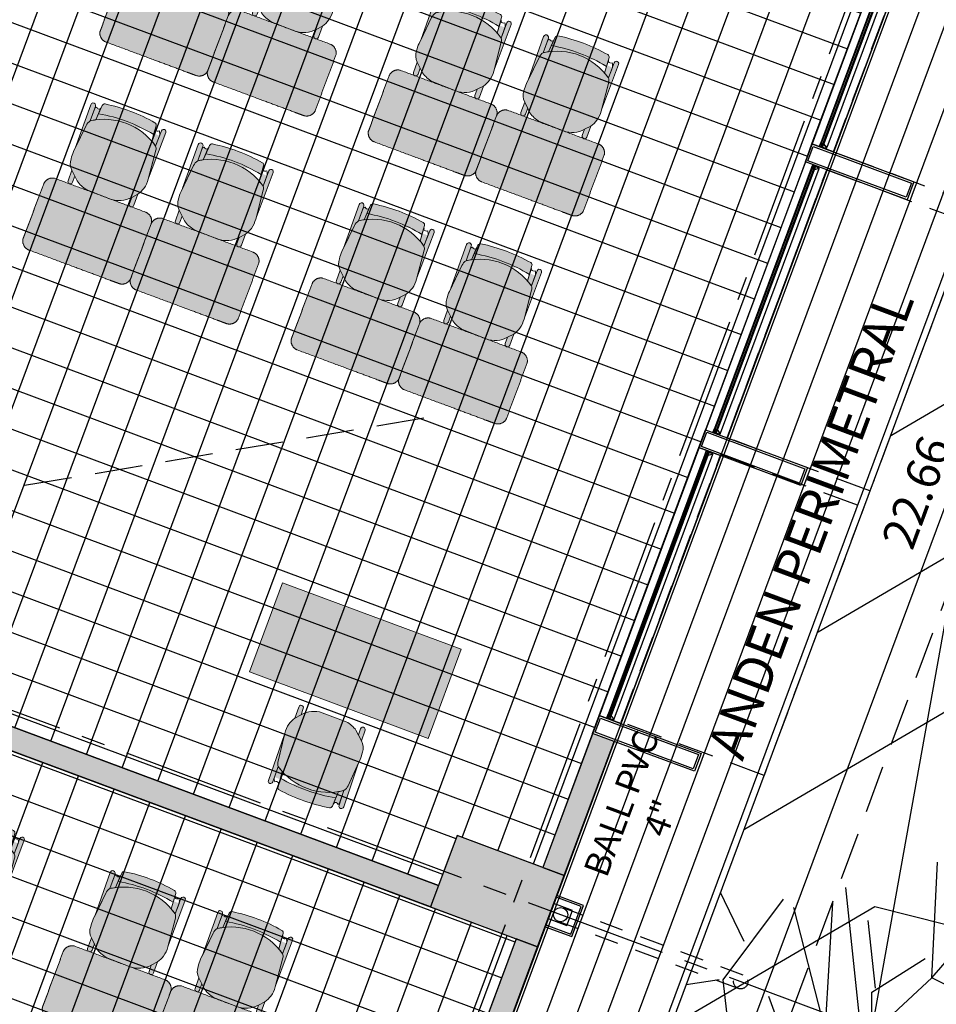
# Model space of a CAD drawing. Units: metres. Extents: x 1054579 to 1054792, y 847278 to 847605.
# Drawn here: x 1054625 to 1054630, y 847339 to 847344 of the extents above; entities that cross this region are included whole.
import ezdxf

# ---------------------------------------------------------------- set-up
doc = ezdxf.new("R2010")
doc.units = ezdxf.units.M
for name, pattern in [('CENTER2', [1.125, 0.75, -0.125, 0.125, -0.125]), ('DASHED', [0.75, 0.5, -0.25]), ('DASHED2', [0.375, 0.25, -0.125])]:
    doc.linetypes.add(name, pattern=pattern)
for name, color, linetype in [('02-MUROS - DRY WALL', 4, 'Continuous'), ('09-PROYECCIONES', 53, 'DASHED2'), ('15-PLANO4', 5, 'Continuous'), ('16-PLANO5', 6, 'Continuous'), ('A_VENTANAS', 220, 'Continuous'), ('ACHU0', 250, 'Continuous'), ('ACHU1', 251, 'Continuous'), ('ACHU5 BLANCO', 255, 'Continuous'), ('ANTEPECHOS', 5, 'Continuous'), ('COTAS 100', 210, 'Continuous'), ('COTAS 25', 210, 'Continuous'), ('CURVAS DE NIVEL', 217, 'Continuous'), ('D_PERFILES CORTADOS', 101, 'Continuous'), ('EJES', 150, 'CENTER2'), ('ESTRUCTURA', 1, 'Continuous'), ('Grilla', 251, 'DASHED'), ('H_ACHU5', 255, 'Continuous'), ('MUROS - MAMPOSTERIA', 3, 'Continuous'), ('PLANO5', 6, 'Continuous'), ('PLANO6', 8, 'Continuous'), ('PROYECCIONES', 53, 'DASHED2'), ('PUERTAS VENTANAS', 211, 'Continuous'), ('TEXTO1', 50, 'Continuous'), ('TEXTO2', 90, 'Continuous')]:
    doc.layers.add(name, color=color, linetype=linetype)
doc.layers.add('ARBOL EXISTENTE', color=7, linetype='Continuous', true_color=0x165a00)
doc.layers.add('MUEBLES', color=8, linetype='Continuous', lineweight=0)
doc.layers.add('VEGETACION', color=103, linetype='Continuous', lineweight=5)
doc.styles.get("Standard").update_dxf_attribs({"font": 'Arial Regular.ttf'})
doc.styles.add('TEXTO SED CONSULTORIAS', font='Arial Regular.ttf')
doc.dimstyles.new('DIM100', dxfattribs={"dimscale": 4.4, "dimtxt": 0.04, "dimasz": 0.015, "dimexe": 0, "dimexo": 0.04, "dimgap": 0.0175, "dimtad": 1, "dimzin": 4, "dimdsep": 46, "dimtxsty": 'TEXTO SED CONSULTORIAS', "dimblk": 'DIMBLK', "dimcen": 0.09, "dimse1": 1, "dimse2": 1, "dimclrd": 8, "dimclre": 9, "dimclrt": 9, "dimadec": 0, "dimazin": 0, "dimtfac": 22.5, "dimtix": 1, "dimtmove": 1, "dimatfit": 3, "dimldrblk": 'DIMBLK', "dimfxl": 0, "dimtvp": 1.75, "dimtolj": 1, "dimtzin": 4, "dimarcsym": 0})

# ---------------------------------------------------------------- blocks, each defined once
blk = doc.blocks.new('ddd')
at = {"layer": 'ACHU5 BLANCO'}
h = blk.add_hatch(color=256, dxfattribs=at)
h.dxf.hatch_style = 1
edge = h.paths.add_edge_path(flags=17)
edge.add_arc((0.185, 0.8306), 0.0111, 177.9601, 275.0926, ccw=False)
edge.add_line((0.1739, 0.831), (0.1753, 0.7963))
edge.add_line((0.1753, 0.7963), (0.1781, 0.7602))
edge.add_arc((0.0189, 0.472), 0.3292, 415.3606, 421.0775, ccw=False)
edge.add_line((0.2061, 0.7429), (0.2063, 0.8013))
edge.add_arc((0.1617, 0.7967), 0.0449, 365.81, 398.9944)
edge.add_arc((0.1858, 0.8329), 0.0133, 270.6063, 323.5988, ccw=False)
edge = h.paths.add_edge_path()
edge.add_arc((0.1617, 0.7967), 0.0449, 365.81, 398.9944)
edge.add_line((-0.1612, 0.7476), (-0.1622, 0.8283))
edge.add_arc((-0.1754, 0.8287), 0.0133, 358.5058, 542.9005)
edge.add_line((-0.1887, 0.828), (-0.1852, 0.5849))
edge.add_arc((-0.1515, 0.8157), 0.0109, 463.3517, 526.7572)
h = blk.add_hatch(color=256, dxfattribs=at)
h.dxf.hatch_style = 1
edge = h.paths.add_edge_path(flags=17)
edge.add_line((-0.1887, 0.828), (-0.1852, 0.5849))
edge.add_line((-0.1852, 0.5849), (-0.1731, 0.717))
edge.add_arc((-0.1174, 0.713), 0.0558, 141.6548, 175.9275, ccw=False)
edge.add_line((-0.1612, 0.7476), (-0.1622, 0.8283))
edge.add_arc((-0.1754, 0.8287), 0.0133, 358.5058, 542.9005)
h = blk.add_hatch(color=256, dxfattribs=at)
h.dxf.hatch_style = 1
edge = h.paths.add_edge_path(flags=17)
edge.add_arc((-0.1437, 0.8326), 0.0121, 212.0113, 270.6063, ccw=False)
edge.add_arc((-0.1515, 0.8157), 0.0109, 463.3517, 526.7572)
edge.add_line((-0.1621, 0.8181), (-0.1612, 0.7476))
edge.add_arc((0.0189, 0.472), 0.3292, 118.0898, 123.1656, ccw=False)
edge.add_line((-0.1361, 0.7625), (-0.1331, 0.831))
edge.add_arc((-0.1428, 0.8302), 0.00969, 265.2354, 364.749, ccw=False)
h = blk.add_hatch(color=256, dxfattribs=at)
h.dxf.hatch_style = 1
edge = h.paths.add_edge_path()
edge.add_arc((-0.1173, 0.8443), 0.0136, 98.8327, 176.3718)
edge.add_line((-0.1309, 0.8452), (-0.1339, 0.7978))
edge.add_line((-0.1339, 0.7978), (-0.1339, 0.7978))
edge.add_arc((0.0168, -0.0184), 0.83, 78.9872, 100.456, ccw=False)
edge.add_line((0.1753, 0.7963), (0.1753, 0.7963))
edge.add_line((0.1753, 0.7963), (0.1716, 0.8442))
edge.add_arc((0.158, 0.8432), 0.0136, 4.4831, 80.6898)
edge.add_arc((0.0167, -0.0232), 0.8914, 80.7384, 98.7839)
h = blk.add_hatch(color=256, dxfattribs=at)
h.dxf.hatch_style = 1
edge = h.paths.add_edge_path()
edge.add_line((0.2061, 0.7429), (0.2064, 0.8285))
edge.add_arc((0.2186, 0.8286), 0.0122, -0.9287, 180.6063, ccw=False)
edge.add_line((0.2308, 0.8284), (0.2301, 0.5733))
edge.add_line((0.2301, 0.5733), (0.215, 0.7228))
edge.add_arc((0.18, 0.7193), 0.0352, 365.7655, 402.177)
h = blk.add_hatch(color=256, dxfattribs=at)
h.dxf.hatch_style = 1
edge = h.paths.add_edge_path()
edge.add_arc((0.0189, 0.472), 0.3292, 55.3606, 123.1656)
edge.add_arc((-0.1174, 0.713), 0.0558, 141.6548, 175.9275)
edge.add_line((-0.1731, 0.717), (-0.187, 0.5659))
edge.add_arc((-0.0183, 0.5498), 0.1694, 174.5704, 188.2248)
edge.add_arc((-0.112, 0.5259), 0.074, 180.2449, 227.6504)
edge.add_line((-0.1619, 0.4712), (-0.1163, 0.4283))
edge.add_arc((-0.0291, 0.5511), 0.1506, 234.6397, 260.8368)
edge.add_line((-0.0531, 0.4025), (0.0812, 0.3999))
edge.add_arc((0.0801, 0.5348), 0.1349, 270.452, 319.3206)
edge.add_line((0.1824, 0.4468), (0.2075, 0.4739))
edge.add_arc((0.0727, 0.5616), 0.1609, 326.9808, 342.8072)
edge.add_arc((0.104, 0.5508), 0.1277, 343.2424, 367.174)
edge.add_line((0.2307, 0.5668), (0.215, 0.7228))
edge.add_arc((0.1804, 0.7195), 0.0347, 5.5033, 42.4392)
h = blk.add_hatch(color=256, dxfattribs=at)
h.dxf.hatch_style = 1
edge = h.paths.add_edge_path()
edge.add_line((-0.1617, 0.4711), (-0.161, 0.4127))
edge.add_arc((-0.1485, 0.4121), 0.0126, 177.4251, 363.7875)
edge.add_line((-0.1359, 0.4129), (-0.1361, 0.447))
edge.add_line((-0.1361, 0.447), (-0.1617, 0.4711))
h = blk.add_hatch(color=256, dxfattribs=at)
h.dxf.hatch_style = 1
edge = h.paths.add_edge_path()
edge.add_line((0.1824, 0.4468), (0.1828, 0.4122))
edge.add_arc((0.1954, 0.4116), 0.0126, 177.4251, 363.7875)
edge.add_line((0.2079, 0.4125), (0.2075, 0.4739))
edge.add_line((0.2075, 0.4739), (0.1824, 0.4468))
h = blk.add_hatch(color=256, dxfattribs=at)
h.dxf.hatch_style = 1
edge = h.paths.add_edge_path()
edge.add_spline(control_points=[(0.2767, 0.4), (0.0226, 0.3999), (-0.2315, 0.3999)], knot_values=[3.901745, 3.901745, 3.901745, 4.901745, 4.901745, 4.901745], weights=[1, 1, 1], degree=2, periodic=0)
edge.add_spline(control_points=[(-0.2315, 0.3999), (-0.2731, 0.3946), (-0.2752, 0.3527)], knot_values=[4.901745, 4.901745, 4.901745, 6.29611, 6.29611, 6.29611], weights=[1, 0.766654, 1], degree=2, periodic=0)
edge.add_spline(control_points=[(-0.2752, 0.3527), (-0.2756, 0.1982), (-0.2761, 0.0437)], knot_values=[6.29611, 6.29611, 6.29611, 7.29611, 7.29611, 7.29611], weights=[1, 1, 1], degree=2, periodic=0)
edge.add_spline(control_points=[(-0.2761, 0.0437), (-0.2705, 0), (-0.2265, 0)], knot_values=[7.29611, 7.29611, 7.29611, 8.739961, 8.739961, 8.739961], weights=[1, 0.750535, 1], degree=2, periodic=0)
edge.add_spline(control_points=[(-0.2265, 0), (0.025, 0), (0.2265, 0)], knot_values=[8.739961, 8.739961, 8.739961, 9.739961, 9.739961, 9.739961], weights=[1, 1, 1], degree=2, periodic=0)
edge.add_spline(control_points=[(0.2265, 0), (0.2515, 0), (0.2765, 0)], knot_values=[9.739961, 9.739961, 9.739961, 9.864035, 9.864035, 9.864035], weights=[1, 1, 1], degree=2, periodic=0)
edge.add_spline(control_points=[(0.2765, 0), (0.3217, 0), (0.3262, 0.045)], knot_values=[0, 0, 0, 1.469952, 1.469952, 1.469952], weights=[1, 0.741847, 1], degree=2, periodic=0)
edge.add_spline(control_points=[(0.3262, 0.045), (0.3262, 0.201), (0.3262, 0.357)], knot_values=[1.469952, 1.469952, 1.469952, 2.469952, 2.469952, 2.469952], weights=[1, 1, 1], degree=2, periodic=0)
edge.add_spline(control_points=[(0.3262, 0.357), (0.3202, 0.4), (0.2767, 0.4)], knot_values=[2.469952, 2.469952, 2.469952, 3.901745, 3.901745, 3.901745], weights=[1, 0.754505, 1], degree=2, periodic=0)
for p, q in [((-0.1361, 0.7625, 0), (-0.1316, 0.8327, 0)), ((0.1716, 0.8442, 0), (0.1781, 0.7602, 0))]:
    blk.add_line(p, q)
at = {"extrusion": (-9.4465e-10, -4.78302e-09, 1), "elevation": -0.0068}
for points in [[(-0.1612, 0.7476), (-0.1622, 0.8283, 1.039105), (-0.1887, 0.828), (-0.1887, 0.828), (-0.1852, 0.5849)], [(-0.1194, 0.8577, 0.351856), (-0.1309, 0.8452), (-0.1309, 0.8452), (-0.1339, 0.7978), (-0.1339, 0.7978, -0.09395), (0.1753, 0.7963), (0.1753, 0.7963), (0.1716, 0.8442), (0.1716, 0.8442, 0.345337), (0.1602, 0.8566, 0.078901), (-0.1194, 0.8577)], [(-0.1194, 0.8577, 0.351856), (-0.1309, 0.8452), (-0.1309, 0.8452), (-0.1339, 0.7978), (-0.1339, 0.7978, -0.09395), (0.1753, 0.7963), (0.1753, 0.7963), (0.1716, 0.8442), (0.1716, 0.8442, 0.345337), (0.1602, 0.8566, 0.078901), (-0.1194, 0.8577)], [(-0.154, 0.8262, 0.28394), (-0.1621, 0.8181)], [(0.2063, 0.8013, 0.145815), (0.1965, 0.825, -1.272248)]]:
    blk.add_lwpolyline(points, format="xyb", dxfattribs=at)
for points in [[(-0.1887, 0.828), (-0.1852, 0.5849), (-0.1731, 0.717, -0.150668), (-0.1612, 0.7476), (-0.1622, 0.8283, 1.039105)], [(-0.1436, 0.8206, -0.261389), (-0.154, 0.8262, 0.28394), (-0.1621, 0.8181), (-0.1612, 0.7476, -0.022151), (-0.1361, 0.7625), (-0.1331, 0.831, -0.463726)], [(0.1859, 0.8195, -0.451163), (0.1739, 0.831), (0.1753, 0.7963), (0.1781, 0.7602, -0.02495), (0.2061, 0.7429), (0.2063, 0.8013, 0.145815), (0.1965, 0.825, -0.235434)], [(0.2061, 0.7429), (0.2064, 0.8285), (0.2064, 0.8285, -1.013486), (0.2308, 0.8284), (0.2308, 0.8284), (0.2301, 0.5733), (0.215, 0.7228, 0.160226)], [(0.2061, 0.7429, 0.3048), (-0.1612, 0.7476, 0.150668), (-0.1731, 0.717), (-0.187, 0.5659, 0.059649), (-0.186, 0.5256, 0.209847), (-0.1619, 0.4712), (-0.1163, 0.4283, 0.114807), (-0.0531, 0.4025), (0.0812, 0.3999, 0.216521), (0.1824, 0.4468), (0.2075, 0.4739, 0.069166), (0.2263, 0.514, 0.104803), (0.2307, 0.5668), (0.215, 0.7228, 0.162573)], [(-0.1617, 0.4711), (-0.161, 0.4127, 1.057123), (-0.1359, 0.4129), (-0.1361, 0.447)], [(0.1824, 0.4468), (0.1828, 0.4122, 1.057123), (0.2079, 0.4125), (0.2075, 0.4739)]]:
    blk.add_lwpolyline(points, format="xyb", close=True, dxfattribs=at)
blk.add_arc((0.0168, -0.0184, -0.0069), 0.83, 78.9872, 100.456)
blk.add_arc((0.0168, -0.0184, -0.0069), 0.83, 78.9872, 100.456)
for points, weights in [([(-0.2315, 0.3999, 0), (-0.2731, 0.3946, 0), (-0.2752, 0.3527, 0)], [1, 0.766654227351, 1]), ([(0.3262, 0.357), (0.3202, 0.4), (0.2767, 0.4)], [1, 0.75450542516, 1]), ([(-0.2761, 0.0437), (-0.2705, 0), (-0.2265, 0)], [1, 0.750534663363, 1]), ([(0.2765, 0), (0.3217, 0), (0.3262, 0.045)], [1, 0.741846756211, 1])]:
    blk.add_rational_spline(points, weights, degree=2)
for points in [[(0.2767, 0.4), (0.0226, 0.3999, 0), (-0.2315, 0.3999, 0)], [(-0.2752, 0.3527, 0), (-0.2756, 0.1982, 0), (-0.2761, 0.0437)], [(-0.2752, 0.0408, 0), (-0.2752, 0.1967, 0), (-0.2752, 0.3527, 0)], [(0.3262, 0.045), (0.3262, 0.201), (0.3262, 0.357)], [(-0.2265, 0), (0.025, 0), (0.2265, 0)], [(0.2265, 0), (0.2515, 0), (0.2765, 0)]]:
    blk.add_open_spline(points, degree=2)
blk = doc.blocks.new('00-Planta silla alumnos')
at = {"layer": 'ACHU5 BLANCO'}
h = blk.add_hatch(color=256, dxfattribs=at)
h.dxf.hatch_style = 1
edge = h.paths.add_edge_path()
edge.add_line((0.0699, 0.1757), (0.0115, 0.1751))
edge.add_arc((0.011, 0.1625), 0.0126, 87.4251, 273.7875)
edge.add_line((0.0118, 0.1499), (0.0458, 0.1501))
edge.add_line((0.0458, 0.1501), (0.0699, 0.1757))
h = blk.add_hatch(color=256, dxfattribs=at)
h.dxf.hatch_style = 1
edge = h.paths.add_edge_path()
edge.add_arc((0.0709, -0.0049), 0.3292, -34.6394, 33.1656)
edge.add_arc((0.3118, 0.1315), 0.0558, 51.6548, 85.9275)
edge.add_line((0.3158, 0.1871), (0.1647, 0.201))
edge.add_arc((0.1487, 0.0324), 0.1694, 84.5704, 98.2248)
edge.add_arc((0.1247, 0.1261), 0.074, 90.2449, 137.6504)
edge.add_line((0.0701, 0.1759), (0.0272, 0.1303))
edge.add_arc((0.15, 0.0432), 0.1506, 144.6397, 170.8368)
edge.add_line((0.0013, 0.0671), (-0.0013, -0.0671))
edge.add_arc((0.1336, -0.0661), 0.1349, 180.452, 229.3206)
edge.add_line((0.0457, -0.1684), (0.0727, -0.1935))
edge.add_arc((0.1604, -0.0586), 0.1609, 236.9808, 252.8072)
edge.add_arc((0.1497, -0.09), 0.1277, 253.2424, 277.174)
edge.add_line((0.1656, -0.2167), (0.3216, -0.201))
edge.add_arc((0.3183, -0.1664), 0.0347, -84.4967, -47.5608)
h = blk.add_hatch(color=256, dxfattribs=at)
h.dxf.hatch_style = 1
edge = h.paths.add_edge_path(flags=17)
edge.add_arc((0.4294, -0.1709), 0.0111, 87.9601, 185.0926, ccw=False)
edge.add_line((0.4298, -0.1599), (0.3951, -0.1613))
edge.add_line((0.3951, -0.1613), (0.359, -0.1641))
edge.add_arc((0.0709, -0.0049), 0.3292, 325.3606, 331.0775, ccw=False)
edge.add_line((0.3417, -0.192), (0.4001, -0.1923))
edge.add_arc((0.3956, -0.1476), 0.0449, 275.81, 308.9944)
edge.add_arc((0.4317, -0.1718), 0.0133, 180.6063, 233.5988, ccw=False)
edge = h.paths.add_edge_path()
edge.add_arc((0.3956, -0.1476), 0.0449, 275.81, 308.9944)
edge.add_line((0.3465, 0.1752), (0.4271, 0.1762))
edge.add_arc((0.4275, 0.1895), 0.0133, 268.5058, 452.9005)
edge.add_line((0.4268, 0.2027), (0.1837, 0.1993))
edge.add_arc((0.4145, 0.1655), 0.0109, 13.3517, 76.7572)
h = blk.add_hatch(color=256, dxfattribs=at)
h.dxf.hatch_style = 1
edge = h.paths.add_edge_path()
edge.add_line((0.4268, 0.2027), (0.1837, 0.1993))
edge.add_line((0.1837, 0.1993), (0.3158, 0.1871))
edge.add_arc((0.3118, 0.1315), 0.0558, 51.6548, 85.9275, ccw=False)
edge.add_line((0.3465, 0.1752), (0.4271, 0.1762))
edge.add_arc((0.4275, 0.1895), 0.0133, 268.5058, 452.9005)
h = blk.add_hatch(color=256, dxfattribs=at)
h.dxf.hatch_style = 1
edge = h.paths.add_edge_path()
edge.add_arc((0.4315, 0.1578), 0.0121, 122.0113, 180.6063, ccw=False)
edge.add_arc((0.4145, 0.1655), 0.0109, 13.3517, 76.7572)
edge.add_line((0.417, 0.1761), (0.3465, 0.1752))
edge.add_arc((0.0709, -0.0049), 0.3292, 28.0898, 33.1656, ccw=False)
edge.add_line((0.3613, 0.1501), (0.4299, 0.1472))
edge.add_arc((0.4291, 0.1568), 0.00969, 175.2354, 274.749, ccw=False)
h = blk.add_hatch(color=256, dxfattribs=at)
h.dxf.hatch_style = 1
edge = h.paths.add_edge_path()
edge.add_arc((0.4431, 0.1313), 0.0136, 8.8327, 86.3718)
edge.add_line((0.444, 0.1449), (0.3966, 0.1479))
edge.add_line((0.3966, 0.1479), (0.3966, 0.1479))
edge.add_arc((-0.4196, -0.0027), 0.83, -11.0128, 10.456, ccw=False)
edge.add_line((0.3951, -0.1613), (0.3951, -0.1613))
edge.add_line((0.3951, -0.1613), (0.4431, -0.1575))
edge.add_arc((0.442, -0.144), 0.0136, 274.4831, 350.6898)
edge.add_arc((-0.4244, -0.0027), 0.8914, 350.7384, 368.7839)
h = blk.add_hatch(color=256, dxfattribs=at)
h.dxf.hatch_style = 1
edge = h.paths.add_edge_path()
edge.add_line((0.0457, -0.1684), (0.011, -0.1688))
edge.add_arc((0.0105, -0.1813), 0.0126, 87.4251, 273.7875)
edge.add_line((0.0113, -0.1939), (0.0727, -0.1935))
edge.add_line((0.0727, -0.1935), (0.0457, -0.1684))
h = blk.add_hatch(color=256, dxfattribs=at)
h.dxf.hatch_style = 1
edge = h.paths.add_edge_path()
edge.add_line((0.3417, -0.192), (0.4273, -0.1924))
edge.add_arc((0.4275, -0.2046), 0.0122, -90.9287, 90.6063, ccw=False)
edge.add_line((0.4273, -0.2168), (0.1721, -0.2161))
edge.add_line((0.1721, -0.2161), (0.3216, -0.201))
edge.add_arc((0.3181, -0.1659), 0.0352, 275.7655, 312.177)
for p, q in [((0.3613, 0.1501, 0.0068), (0.4316, 0.1457, 0.0068)), ((0.4431, -0.1575, 0.0068), (0.359, -0.1641, 0.0068))]:
    blk.add_line(p, q)
at = {"extrusion": (-4.78302e-09, 9.4465e-10, 1), "elevation": 0}
for points in [[(0.0699, 0.1757), (0.0115, 0.1751, 1.057123), (0.0118, 0.1499), (0.0458, 0.1501)], [(0.4268, 0.2027), (0.1837, 0.1993), (0.3158, 0.1871, -0.150668), (0.3465, 0.1752), (0.4271, 0.1762, 1.039105)], [(0.4194, 0.1576, -0.261389), (0.4251, 0.168, 0.28394), (0.417, 0.1761), (0.3465, 0.1752, -0.022151), (0.3613, 0.1501), (0.4299, 0.1472, -0.463726)]]:
    blk.add_lwpolyline(points, format="xyb", close=True, dxfattribs=at)
at = {"extrusion": (-4.78302e-09, 9.4465e-10, 1)}
for points in [[(0.3417, -0.192, 0.3048), (0.3465, 0.1752, 0.150668), (0.3158, 0.1871), (0.1647, 0.201, 0.059649), (0.1244, 0.2, 0.209847), (0.0701, 0.1759), (0.0272, 0.1303, 0.114807), (0.0013, 0.0671), (-0.0013, -0.0671, 0.216521), (0.0457, -0.1684), (0.0727, -0.1935, 0.069166), (0.1128, -0.2123, 0.104803), (0.1656, -0.2167), (0.3216, -0.201, 0.162573)], [(0.0457, -0.1684), (0.011, -0.1688, 1.057123), (0.0113, -0.1939), (0.0727, -0.1935)], [(0.3417, -0.192), (0.4273, -0.1924), (0.4273, -0.1924, -1.013486), (0.4273, -0.2168), (0.4273, -0.2168), (0.1721, -0.2161), (0.3216, -0.201, 0.160226)], [(0.4184, -0.1719, -0.451163), (0.4298, -0.1599), (0.3951, -0.1613), (0.359, -0.1641, -0.02495), (0.3417, -0.192), (0.4001, -0.1923, 0.145815), (0.4238, -0.1825, -0.235434)]]:
    blk.add_lwpolyline(points, format="xyb", close=True, dxfattribs=at)
at = {"extrusion": (-4.78302e-09, 9.4465e-10, 1), "elevation": 0}
for points in [[(0.3465, 0.1752), (0.4271, 0.1762, 1.039105), (0.4268, 0.2027), (0.4268, 0.2027), (0.1837, 0.1993)], [(0.4251, 0.168, 0.28394), (0.417, 0.1761)], [(0.4566, 0.1334, 0.351856), (0.444, 0.1449), (0.444, 0.1449), (0.3966, 0.1479), (0.3966, 0.1479, -0.09395), (0.3951, -0.1613), (0.3951, -0.1613), (0.4431, -0.1575), (0.4431, -0.1575, 0.345337), (0.4554, -0.1462, 0.078901), (0.4566, 0.1334)], [(0.4566, 0.1334, 0.351856), (0.444, 0.1449), (0.444, 0.1449), (0.3966, 0.1479), (0.3966, 0.1479, -0.09395), (0.3951, -0.1613), (0.3951, -0.1613), (0.4431, -0.1575), (0.4431, -0.1575, 0.345337), (0.4554, -0.1462, 0.078901), (0.4566, 0.1334)]]:
    blk.add_lwpolyline(points, format="xyb", dxfattribs=at)
at = {"extrusion": (-4.78302e-09, 9.4465e-10, 1)}
blk.add_lwpolyline([(0.4001, -0.1923, 0.145815), (0.4238, -0.1825, -1.272248)], format="xyb", dxfattribs=at)
blk.add_arc((-0.4196, -0.0027, 0), 0.83, 348.9872, 10.456)
blk.add_arc((-0.4196, -0.0027, 0), 0.83, 348.9872, 10.456)
blk = doc.blocks.new('EMPAQUE CAUCHO')
at = {"layer": 'H_ACHU5'}
blk.add_hatch(color=256, dxfattribs=at).paths.add_polyline_path([(0.0024, -0.0006), (0.0024, 0.0015), (0.0019, 0.0021), (0.0015, 0.0017), (0.002, 0.0012), (0.002, 0.0005), (0.001, -0.0001), (-0.0019, -0.0001), (-0.0019, -0.0039), (0.001, -0.0039), (0.002, -0.0045), (0.002, -0.0052), (0.0015, -0.0057), (0.0019, -0.0061), (0.0024, -0.0055), (0.0024, -0.0034), (0.001, -0.002)])
blk.add_lwpolyline([(0.0024, -0.0006), (0.0024, 0.0015), (0.0019, 0.0021), (0.0015, 0.0017), (0.002, 0.0012), (0.002, 0.0005), (0.001, -0.0001), (-0.0019, -0.0001), (-0.0019, -0.0039), (0.001, -0.0039), (0.002, -0.0045), (0.002, -0.0052), (0.0015, -0.0057), (0.0019, -0.0061), (0.0024, -0.0055), (0.0024, -0.0034), (0.001, -0.002)], close=True)
blk = doc.blocks.new('ALN-177')
at = {"layer": 'H_ACHU5'}
h = blk.add_hatch(color=256, dxfattribs=at)
edge = h.paths.add_edge_path()
edge.add_arc((0.0089, 0.0155), 0.000375, 57.2648, 180, ccw=False)
edge.add_line((0.0091, 0.0158), (0.0264, 0.0047))
edge.add_arc((0.0262, 0.0044), 0.000375, -90, 57.2648, ccw=False)
edge.add_line((0.0262, 0.004), (0.0254, 0.004))
edge.add_arc((0.0254, 0.0036), 0.000375, 90, 210)
edge.add_line((0.0251, 0.0034), (0.0261, 0.0017))
edge.add_line((0.0261, 0.0017), (0.0254, 0.001))
edge.add_arc((0.0258, 0.0006), 0.0005, 135, 315)
edge.add_line((0.0261, 0.0003), (0.0274, 0.0015))
edge.add_line((0.0274, 0.0015), (0.0265, 0.003))
edge.add_line((0.0265, 0.003), (0.0295, 0.003))
edge.add_line((0.0295, 0.003), (0.0295, 0.0045))
edge.add_line((0.0295, 0.0045), (0.0085, 0.018))
edge.add_line((0.0085, 0.018), (0.005, 0.018))
edge.add_line((0.005, 0.018), (0.005, 0.016))
edge.add_line((0.005, 0.016), (0.0065, 0.016))
edge.add_line((0.0065, 0.016), (0.0065, 0.0165))
edge.add_line((0.0065, 0.0165), (0.007, 0.0165))
edge.add_line((0.007, 0.0165), (0.007, 0.0115))
edge.add_line((0.007, 0.0115), (0.0065, 0.0115))
edge.add_line((0.0065, 0.0115), (0.0065, 0.012))
edge.add_line((0.0065, 0.012), (0.005, 0.012))
edge.add_line((0.005, 0.012), (0.005, 0.01))
edge.add_line((0.005, 0.01), (0.007, 0.01))
edge.add_line((0.007, 0.01), (0.007, 0.0036))
edge.add_line((0.007, 0.0036), (0.0049, 0.0015))
edge.add_line((0.0049, 0.0015), (0, 0.0015))
edge.add_line((0, 0.0015), (0, 0))
edge.add_line((0, 0), (0.0055, 0))
edge.add_line((0.0055, 0), (0.0085, 0.003))
edge.add_line((0.0085, 0.003), (0.0085, 0.0155))
blk.add_lwpolyline([(0.0085, 0.0155, -0.593374), (0.0091, 0.0158), (0.0264, 0.0047, -0.748536), (0.0262, 0.004), (0.0254, 0.004, 0.57735), (0.0251, 0.0034), (0.0261, 0.0017), (0.0254, 0.001, 1), (0.0261, 0.0003), (0.0274, 0.0015), (0.0265, 0.003), (0.0295, 0.003), (0.0295, 0.0045), (0.0085, 0.018), (0.005, 0.018), (0.005, 0.016), (0.0065, 0.016), (0.0065, 0.0165), (0.007, 0.0165), (0.007, 0.0115), (0.0065, 0.0115), (0.0065, 0.012), (0.005, 0.012), (0.005, 0.01), (0.007, 0.01), (0.007, 0.0036), (0.0049, 0.0015), (0, 0.0015), (0, 0), (0.0055, 0), (0.0085, 0.003)], format="xyb", close=True)
blk = doc.blocks.new('ALN-175')
at = {"layer": 'H_ACHU5'}
blk.add_hatch(color=256, dxfattribs=at).paths.add_polyline_path([(0.038, 0), (0.0358, 0), (0.035, 0), (0.035, 0.0014), (0.0359, 0.0014), (0.035, 0.0029), (0.0325, 0.0029), (0.0325, 0.0014), (0.0335, 0.0014), (0.0335, 0), (0.0045, 0), (0.0045, 0.0014), (0.0055, 0.0014), (0.0055, 0.0029), (0.003, 0.0029), (0.0021, 0.0014), (0.003, 0.0014), (0.003, 0), (0.0022, 0), (0, 0), (0, -0.0195), (0.0035, -0.0195), (0.0035, -0.0175), (0.002, -0.0175), (0.002, -0.018), (0.0015, -0.018), (0.0015, -0.013), (0.002, -0.013), (0.002, -0.0135), (0.0035, -0.0135), (0.0035, -0.0115), (0.0015, -0.0115), (0.0015, -0.0015), (0.007, -0.0015), (0.007, -0.0045), (0.0105, -0.0045), (0.0105, -0.003), (0.0085, -0.003), (0.0085, -0.0015), (0.0365, -0.0015), (0.0365, -0.003), (0.0359, -0.003), (0.035, -0.0045), (0.038, -0.0045)])
blk.add_lwpolyline([(0.038, 0), (0.0358, 0), (0.035, 0), (0.035, 0.0014), (0.0359, 0.0014), (0.035, 0.0029), (0.0325, 0.0029), (0.0325, 0.0014), (0.0335, 0.0014), (0.0335, 0), (0.0045, 0), (0.0045, 0.0014), (0.0055, 0.0014), (0.0055, 0.0029), (0.003, 0.0029), (0.0021, 0.0014), (0.003, 0.0014), (0.003, 0), (0.0022, 0), (0, 0), (0, -0.0195), (0.0035, -0.0195), (0.0035, -0.0175), (0.002, -0.0175), (0.002, -0.018), (0.0015, -0.018), (0.0015, -0.013), (0.002, -0.013), (0.002, -0.0135), (0.0035, -0.0135), (0.0035, -0.0115), (0.0015, -0.0115), (0.0015, -0.0015), (0.007, -0.0015), (0.007, -0.0045), (0.0105, -0.0045), (0.0105, -0.003), (0.0085, -0.003), (0.0085, -0.0015), (0.0365, -0.0015), (0.0365, -0.003), (0.0359, -0.003), (0.035, -0.0045), (0.038, -0.0045)], close=True)
blk = doc.blocks.new('00-Aula Anteproyecto')
at = {"layer": 'ACHU0'}
h = blk.add_hatch(color=256, dxfattribs=at)
h.dxf.hatch_style = 1
edge = h.paths.add_edge_path()
edge.add_line((-0.2, 0), (0.2, 0))
edge.add_line((0.2, 0), (0.2, 0.6))
edge.add_line((0.2, 0.6), (-0.2, 0.6))
edge.add_line((-0.2, 0.6), (-0.2, 0))
h = blk.add_hatch(color=256, dxfattribs=at)
h.dxf.hatch_style = 1
h.paths.add_polyline_path([(8.2, 0), (8.6, 0), (8.6, 0.6), (8.2, 0.6)])
at = {"layer": 'ACHU1'}
h = blk.add_hatch(dxfattribs=at)
h.set_pattern_fill('_USER', color=256, scale=0.2, angle=-69.5833, double=1, pattern_type=0)
h.set_pattern_definition([(2e-07, (-0.08, 7.57611), (-6e-10, 0.2), []), (90, (-0.08, 7.57611), (-0.2, -6e-10), [])])
h.paths.add_polyline_path([(0.2, 0.12), (0.2, 0.6), (-0.08, 0.6), (-0.08, 7.5761), (2.32, 7.5761), (2.32, 8.4), (8.2, 8.4), (8.2, 0.12)])
h = blk.add_hatch(color=256, dxfattribs=at)
h.dxf.hatch_style = 1
edge = h.paths.add_edge_path()
edge.add_line((-0.2, 7.92), (-0.08, 7.92))
edge.add_line((-0.08, 7.92), (-0.08, 7.6961))
edge.add_line((-0.08, 7.6961), (0.08, 7.6961))
edge.add_line((0.08, 7.6961), (0.08, 7.92))
edge.add_line((0.08, 7.92), (0.2, 7.92))
edge.add_line((0.2, 7.92), (0.2, 7.5761))
edge.add_line((0.2, 7.5761), (-0.08, 7.5761))
edge.add_line((-0.08, 7.5761), (-0.08, 0.6))
edge.add_line((-0.08, 0.6), (-0.2, 0.6))
edge.add_line((-0.2, 0.6), (-0.2, 7.92))
h = blk.add_hatch(color=256, dxfattribs=at)
h.dxf.hatch_style = 1
h.paths.add_polyline_path([(0.2, 0), (0.9499, 0), (0.9499, 0.12), (0.2, 0.12)])
h = blk.add_hatch(color=256, dxfattribs=at)
h.dxf.hatch_style = 1
h.paths.add_polyline_path([(7.4501, 0), (8.2, 0), (8.2, 0.12), (7.4501, 0.12)])
at = {"layer": 'ACHU5 BLANCO'}
h = blk.add_hatch(color=256, dxfattribs=at)
h.dxf.hatch_style = 1
h.paths.add_polyline_path([(0.6238, 1.92), (1.1238, 1.92), (1.1238, 0.92), (0.6238, 0.92)])
at = {"layer": '02-MUROS - DRY WALL'}
for points in [[(0.9499, 0.12), (1.0499, 0.12), (1.0499, -0.45), (0.9499, -0.45)], [(0.9599, 0.11), (1.0399, 0.11), (1.0399, -0.44), (0.9599, -0.44)], [(2.55, 0.12), (2.65, 0.12), (2.65, -0.45), (2.55, -0.45)], [(2.56, 0.11), (2.64, 0.11), (2.64, -0.44), (2.56, -0.44)], [(4.15, 0.12), (4.25, 0.12), (4.25, -0.45), (4.15, -0.45)], [(4.16, 0.11), (4.24, 0.11), (4.24, -0.44), (4.16, -0.44)]]:
    blk.add_lwpolyline(points, close=True, dxfattribs=at)
at = {"layer": 'ACHU1', "flags": 128}
blk.add_lwpolyline([(0.2, 0.12), (0.2, 0.12), (0.2, 0.6), (-0.08, 0.6), (-0.08, 7.5761), (2.32, 7.5761), (2.32, 8.4), (8.2, 8.4), (8.2, 0.12)], close=True, dxfattribs=at)
at = {"layer": 'ANTEPECHOS'}
for points in [[(2.55, 0), (1.0499, 0), (1.0499, 0.12), (2.55, 0.12)], [(4.15, 0.12), (2.65, 0.12), (2.65, 0), (4.15, 0)], [(5.75, 0), (4.25, 0), (4.25, 0.12), (5.75, 0.12)]]:
    blk.add_lwpolyline(points, close=True, dxfattribs=at)
at = {"layer": 'ESTRUCTURA'}
for points in [[(-0.2, 0), (0.2, 0), (0.2, 0.6), (-0.2, 0.6)], [(8.2, 0), (8.6, 0), (8.6, 0.6), (8.2, 0.6)]]:
    blk.add_lwpolyline(points, close=True, dxfattribs=at)
at = {"layer": 'MUEBLES'}
blk.add_lwpolyline([(0.6238, 1.92), (1.1238, 1.92), (1.1238, 0.92), (0.6238, 0.92)], close=True, dxfattribs=at)
at = {"layer": 'MUROS - MAMPOSTERIA', "flags": 128}
blk.add_lwpolyline([(-0.2, 7.92), (-0.08, 7.92), (-0.08, 7.6961), (0.08, 7.6961), (0.08, 7.92), (0.2, 7.92), (0.2, 7.5761), (-0.08, 7.5761), (-0.08, 0.6), (-0.2, 0.6), (-0.2, 7.92)], dxfattribs=at)
at = {"layer": 'MUROS - MAMPOSTERIA'}
for points in [[(0.2, 0), (0.9499, 0), (0.9499, 0.12), (0.2, 0.12)], [(7.4501, 0), (8.2, 0), (8.2, 0.12), (7.4501, 0.12)]]:
    blk.add_lwpolyline(points, close=True, dxfattribs=at)
at = {"layer": 'PLANO6'}
for points in [[(2.5276, 0.0791), (1.0724, 0.0791)], [(4.1276, 0.0791), (2.6724, 0.0791)], [(5.7276, 0.0791), (4.2724, 0.0791)]]:
    blk.add_lwpolyline(points, dxfattribs=at)
at = {"layer": 'PLANO6', "elevation": 0}
for points in [[(2.5276, 0.062), (1.0724, 0.0621)], [(4.1276, 0.062), (2.6724, 0.0621)], [(5.7276, 0.062), (4.2724, 0.0621)], [(2.5411, 0.0411), (1.0589, 0.0411)], [(4.1411, 0.0411), (2.6589, 0.0411)], [(5.7411, 0.0411), (4.2589, 0.0411)]]:
    blk.add_lwpolyline(points, dxfattribs=at)
at = {"layer": 'PROYECCIONES'}
blk.add_line((2.191, 1.5265), (-0.08, 5.46), dxfattribs=at)
at = {"layer": 'PROYECCIONES', "ltscale": 0.75}
for points in [[(4.15, -0.8), (2.65, -0.8), (2.65, 0), (4.15, 0)], [(5.75, -0.8), (4.25, -0.8), (4.25, 0), (5.75, 0)], [(2.5577, -0.8), (1.0576, -0.8), (1.0576, 0), (2.5577, 0)]]:
    blk.add_lwpolyline(points, close=True, dxfattribs=at)
at = {"layer": 'PUERTAS VENTANAS'}
for points in [[(2.5397, 0.0735), (2.5397, 0.0675), (1.0603, 0.0675), (1.0603, 0.0735)], [(4.1397, 0.0735), (4.1397, 0.0675), (2.6603, 0.0675), (2.6603, 0.0735)], [(5.7397, 0.0735), (5.7397, 0.0675), (4.2603, 0.0675), (4.2603, 0.0735)]]:
    blk.add_lwpolyline(points, close=True, dxfattribs=at)
at = {"layer": 'D_PERFILES CORTADOS'}
for name, p, xscale, rotation in [('ALN-175', (1.0529, 0.0791), -1.000000000000001, 90.0000032706047), ('EMPAQUE CAUCHO', (1.0704, 0.0656, 0.0027), -1, 270.0000032706051), ('ALN-175', (2.6529, 0.0791), -1.000000000000001, 90.0000032706047), ('EMPAQUE CAUCHO', (2.6704, 0.0656, 0.0027), -1, 270.0000032706051), ('ALN-175', (4.2529, 0.0791), -1.000000000000001, 90.0000032706047), ('EMPAQUE CAUCHO', (4.2705, 0.0656, 0.0027), -1, 270.0000032706051)]:
    blk.add_blockref(name, p, dxfattribs=dict(at, xscale=xscale, rotation=rotation))
at = {"layer": 'D_PERFILES CORTADOS', "extrusion": (3.0743e-12, -1.21474e-11, -1), "xscale": -1, "zscale": -1, "rotation": 89.99999672939617}
for name, p in [('ALN-177', (-1.0544, 0.0706, 0)), ('EMPAQUE CAUCHO', (-1.0704, 0.0756, -0.0027)), ('ALN-177', (-2.6544, 0.0706, 0)), ('EMPAQUE CAUCHO', (-2.6704, 0.0756, -0.0027)), ('ALN-177', (-4.2544, 0.0706, 0)), ('EMPAQUE CAUCHO', (-4.2705, 0.0756, -0.0027))]:
    blk.add_blockref(name, p, dxfattribs=at)
at = {"layer": 'D_PERFILES CORTADOS', "extrusion": (-3.0743e-12, -1.21474e-11, -1), "zscale": -1, "rotation": 270.0000030357072}
for name, p in [('EMPAQUE CAUCHO', (-2.5295, 0.0756, -0.0027)), ('ALN-177', (-2.5456, 0.0706, 0)), ('EMPAQUE CAUCHO', (-4.1296, 0.0756, -0.0027)), ('ALN-177', (-4.1456, 0.0706, 0))]:
    blk.add_blockref(name, p, dxfattribs=at)
at = {"layer": 'D_PERFILES CORTADOS'}
for name, p, rotation in [('EMPAQUE CAUCHO', (2.5295, 0.0656, 0.0027), 89.99999696429151), ('ALN-175', (2.5471, 0.0791), 269.999996964292), ('EMPAQUE CAUCHO', (4.1296, 0.0656, 0.0027), 89.99999696429151), ('ALN-175', (4.1471, 0.0791), 269.999996964292)]:
    blk.add_blockref(name, p, dxfattribs=dict(at, rotation=rotation))
at = {"layer": 'MUEBLES', "ltscale": 0.1, "extrusion": (0, 0, -1), "xscale": -1.000000000000001, "zscale": -1.000000000000001, "rotation": 90.00000017481834}
for p in [(-2.2951, 3.55, 0.0068), (-3.4591, 3.5515, 0.0137), (-2.2951, 2.9486, 0.0068), (-3.4591, 2.9501, 0.0137), (-6.9558, 2.9497, 0.0342), (-3.4591, 2.0491, 0.0068), (-2.2951, 2.0476, 0), (-6.9558, 2.0487, 0.0274), (-2.2951, 1.4462), (-3.4591, 1.4477, 0.0068), (-6.9558, 1.4473, 0.0274)]:
    blk.add_blockref('ddd', p, dxfattribs=at)
at = {"layer": 'MUEBLES', "rotation": 181.1079673057323}
blk.add_blockref('00-Planta silla alumnos', (0.5568, 1.42), dxfattribs=at)
blk = doc.blocks.new('00-PAISAJISMO Anteproyecto')
at = {"layer": 'ACHU1', "transparency": 33554687}
h = blk.add_hatch(dxfattribs=at)
h.set_pattern_fill('_USER', color=256, scale=0.15, angle=-69.5833, pattern_type=0)
h.set_pattern_definition([(360, (1286.77825, -165.45988), (1e-13, 0.15), [])])
h.paths.add_polyline_path([(-21.9738, -23.7619), (-44.6388, -23.7619), (-44.6376, -4.7418), (-45.4376, -4.7418), (-45.4388, -24.5619), (-44.6425, -24.5619), (-20.1738, -24.5619), (-20.1738, -15.2419), (-21.9764, -15.2419)])
at = {"layer": 'PLANO5', "elevation": 0, "flags": 128}
blk.add_lwpolyline([(-21.9738, -23.7619), (-44.6388, -23.7619), (-44.6376, -4.7418), (-45.4388, -4.7418), (-45.4388, -24.5619), (-44.6425, -24.5619), (-20.1738, -24.5619), (-20.1738, -15.2419), (-21.9764, -15.2419), (-21.9738, -23.7619)], dxfattribs=at)
at = {"layer": 'TEXTO1', "insert": (-33.6599, -24.3316, 0), "char_height": 0.19992, "attachment_point": 5, "style": 'TEXTO SED CONSULTORIAS'}
blk.add_mtext_dynamic_manual_height_columns('ANDEN PERIMETRAL', width=4.071841, gutter_width=15, heights=[0], dxfattribs=at)
blk = doc.blocks.new('00-Ejes columnas Anteproyecto')
at = {"layer": 'EJES'}
for p, q in [((8.4, -22.82), (8.4, 2.4)), ((43.1234, -18.62), (-5.3, -18.62))]:
    blk.add_line(p, q, dxfattribs=at)
at = {"layer": 'PROYECCIONES'}
blk.add_lwpolyline([(8.2, -18.82), (8.6, -18.82), (8.6, -18.22), (8.2, -18.22)], close=True, dxfattribs=at)
blk = doc.blocks.new('DIMBLK')
for q in [(0, 1), (-1, 0), (1, 0), (0, -1)]:
    blk.add_line((0, 0), q)
blk.add_circle((0, 0), 0.5)
blk = doc.blocks.new('*D358')
at = {"layer": 'COTAS 100', "color": 8, "lineweight": -2, "transparency": 16777216}
blk.add_line((1054626.114, 847330.7935), (1054633.9745, 847351.911), dxfattribs=at)
at = {"layer": 'Defpoints', "color": 0, "transparency": 16777216}
for p in [(1054632.8742, 847352.391), (1054633.9975, 847351.9728), (1054624.9685, 847331.1494)]:
    blk.add_point(p, dxfattribs=at)
at = {"layer": 'COTAS 100', "color": 8, "lineweight": -2, "transparency": 16777216, "xscale": 0.066, "yscale": 0.066, "zscale": 0.066}
for p, rotation in [((1054633.9975, 847351.9728), 69.58327134116948), ((1054626.091, 847330.7317), 249.5832713411695)]:
    blk.add_blockref('DIMBLK', p, dxfattribs=dict(at, rotation=rotation))
at = {"layer": 'COTAS 100', "color": 9, "transparency": 16777216, "insert": (1054629.8885, 847341.4102), "char_height": 0.176, "attachment_point": 5, "rotation": 69.5833, "style": 'TEXTO SED CONSULTORIAS'}
blk.add_mtext('\\A1;22.66', dxfattribs=at)
blk = doc.blocks.new('shrub4')
for p, q in [((0.00494, 0.08652), (0.00354, 0.10521)), ((-0.0318, 0.08316), (-0.01343, 0.10431)), ((-0.00494, 0.08405), (-0.0028, 0.10431)), ((0.01623, 0.09413), (0.01129, 0.10431)), ((0.01203, 0.08652), (0.02406, 0.10263)), ((0.0318, 0.0789), (0.02611, 0.10095)), ((0.03106, 0.05428), (0.03395, 0.10185)), ((-0.0318, 0.08316), (-0.03106, 0.09838)), ((0.04244, 0.08484), (0.04094, 0.09838)), ((-0.04094, 0.07465), (-0.04309, 0.09502)), ((0.04169, 0.08405), (0.05232, 0.09077)), ((-0.01697, 0.07801), (-0.01203, 0.08998)), ((0.01129, 0.08652), (-0.00494, 0.08405)), ((0.01483, 0.06189), (0.01203, 0.08652)), ((-0.0318, 0.08316), (-0.04094, 0.07465)), ((-0.0028, 0.06872), (-0.0318, 0.08316)), ((0.02546, 0.07129), (0.02117, 0.08316)), ((0.04169, 0.06962), (0.04169, 0.08405))]:
    blk.add_line(p, q)
blk = doc.blocks.new('A$C328E6CC3')
at = {"layer": 'Grilla', "linetype": 'Continuous'}
blk.add_line((1055100, 848560), (1055100, 848680), dxfattribs=at)
at = {"layer": 'ARBOL EXISTENTE', "xscale": 39.91785767360017, "yscale": 39.91785767360017, "zscale": 39.91785767360017, "rotation": 10.1627670188582}
blk.add_blockref('shrub4', (1055102.0961, 848604.1726, 1035.06), dxfattribs=at)
at = {"layer": 'CURVAS DE NIVEL', "color": 8, "linetype": 'Continuous', "lineweight": -3, "insert": (1055096.1368, 848608.6837, 1034.8), "char_height": 0.508, "width": 2.931886, "attachment_point": 5, "rotation": 72.5978, "bg_fill": 3, "box_fill_scale": 1.25, "bg_fill_color": 256, "bg_fill_true_color": 13158600, "bg_fill_transparency": 0}
blk.add_mtext('1034.80', dxfattribs=at)
at = {"layer": 'CURVAS DE NIVEL', "color": 8, "linetype": 'Continuous', "lineweight": -3}
for points, elevation in [([(1055122.0369, 848616.5318), (1055119.7445, 848604.0514), (1055118.8524, 848604.933), (1055118.2946, 848605.4356), (1055118.3002, 848605.4644), (1055109.0283, 848607.1226), (1055108.8683, 848607.1405), (1055108.8398, 848607.322), (1055108.6329, 848608.1628), (1055109.6935, 848617.3778), (1055107.0014, 848615.5135), (1055104.4318, 848615.375), (1055097.5103, 848613.0659), (1055095.6043, 848606.9844), (1055091.3041, 848602.5334), (1055088.0311, 848593.8886), (1055087.9476, 848597.2177), (1055086.1488, 848602.3977), (1055081.5347, 848595.5689), (1055081.1683, 848591.0161), (1055080.2472, 848590.1704), (1055075.4253, 848591.7039), (1055074.9417, 848590.492), (1055073.572, 848587.317)], 1034.8), ([(1055121.2986, 848601.3884), (1055116.7562, 848605.4812), (1055116.8024, 848605.716), (1055109.0116, 848607.1093), (1055108.6589, 848607.1488), (1055108.596, 848607.5489), (1055108.1399, 848609.4028), (1055108.6408, 848613.755), (1055107.3694, 848612.8745), (1055101.685, 848612.5682), (1055099.9482, 848611.9888), (1055099.4699, 848610.4627), (1055091.8103, 848602.5344), (1055088.0819, 848592.6869)], 1034.6), ([(1055119.7245, 848601.4662), (1055115.2178, 848605.5269), (1055115.3045, 848605.9675), (1055108.9949, 848607.0959), (1055108.4494, 848607.157), (1055108.3522, 848607.7758), (1055107.6976, 848610.4364), (1055102.0922, 848611.0095), (1055101.5927, 848611.0802), (1055100.8874, 848610.865), (1055100.6083, 848610.8843), (1055099.3122, 848609.7765), (1055092.3165, 848602.5353), (1055089.6237, 848595.4233), (1055087.6636, 848590.7311), (1055084.8146, 848590.4428), (1055084.3848, 848589.948), (1055081.8687, 848587.8841), (1055077.8606, 848589.1588), (1055076.2963, 848585.2387), (1055071.8658, 848574.969)], 1034.4), ([(1055117.2075, 848602.3936), (1055113.6794, 848605.5725), (1055113.8067, 848606.2191), (1055108.9782, 848607.0826), (1055108.24, 848607.1653), (1055108.1084, 848608.0028), (1055107.688, 848609.7114), (1055104.0881, 848610.0795), (1055102.8375, 848610.2564), (1055101.0718, 848609.7177), (1055100.3728, 848609.766), (1055097.1277, 848606.9924), (1055092.8226, 848602.5363), (1055091.1655, 848598.1596), (1055087.9688, 848590.507)], 1034.2), ([(1055112.1733, 848604.2485), (1055110.6026, 848605.6638), (1055110.811, 848606.7222), (1055108.9448, 848607.056), (1055107.8212, 848607.1818), (1055107.6485, 848608.2805), (1055105.3271, 848608.6088), (1055101.4405, 848607.4232), (1055099.9019, 848607.5294), (1055094.4026, 848602.8292), (1055093.9761, 848602.3365), (1055093.2331, 848601.1999), (1055088.5792, 848590.059), (1055087.031, 848589.9023), (1055083.2523, 848585.5515), (1055082.5818, 848585.0014), (1055081.5136, 848585.3411), (1055079.4224, 848580.1008), (1055080.121, 848578.3008), (1055082.7828, 848575.2139), (1055087.1861, 848574.0778), (1055076.3014, 848573.379), (1055074.0963, 848573.2847)], 1033.8)]:
    blk.add_lwpolyline(points, dxfattribs=dict(at, elevation=elevation))
at = {"layer": 'CURVAS DE NIVEL', "linetype": 'Continuous', "lineweight": -3, "elevation": 1034}
blk.add_lwpolyline([(1055114.6904, 848603.3211), (1055112.141, 848605.6182), (1055112.3089, 848606.4707), (1055108.9615, 848607.0693), (1055108.0306, 848607.1735), (1055107.8646, 848608.2297), (1055107.6784, 848608.9864), (1055106.084, 848609.1495), (1055104.0823, 848609.4326), (1055101.2561, 848608.5705), (1055100.1374, 848608.6477), (1055094.9432, 848604.2083), (1055093.3288, 848602.5372), (1055092.7074, 848600.896), (1055088.274, 848590.283)], dxfattribs=at)
at = {"layer": 'ARBOL EXISTENTE', "xscale": 26.31718997759057, "yscale": 26.31718997759057, "zscale": 26.31718997759057, "rotation": 10.1627670188582}
blk.add_blockref('shrub4', (1055099.2748, 848604.7153, 1035.06), dxfattribs=at)
blk = doc.blocks.new('*D579')
at = {"layer": 'COTAS 100', "color": 8, "lineweight": -2, "transparency": 16777216}
blk.add_line((1054632.0941, 847342.2835), (1054630.6113, 847338.3), dxfattribs=at)
at = {"layer": 'Defpoints', "color": 0, "transparency": 16777216}
for p in [(1054633.8111, 847341.7148, 0), (1054629.5688, 847338.6176), (1054630.5883, 847338.2381)]:
    blk.add_point(p, dxfattribs=at)
at = {"layer": 'COTAS 100', "color": 8, "lineweight": -2, "transparency": 16777216, "xscale": 0.066, "yscale": 0.066, "zscale": 0.066}
for p, rotation in [((1054632.1171, 847342.3453), 69.58327444672678), ((1054630.5883, 847338.2381), 249.5832744467268)]:
    blk.add_blockref('DIMBLK', p, dxfattribs=dict(at, rotation=rotation))
at = {"layer": 'COTAS 100', "color": 9, "transparency": 16777216, "insert": (1054631.197, 847340.3497), "char_height": 0.176, "attachment_point": 5, "rotation": 69.5833, "style": 'TEXTO SED CONSULTORIAS'}
blk.add_mtext('\\A1;4.38', dxfattribs=at)

msp = doc.modelspace()

# ---------------------------------------------------------------- block references
at = {"layer": 'COTAS 25', "rotation": 349.8244899031458}
msp.add_blockref('A$C328E6CC3', (-133793.2288, 198477.4969, -1035.06), dxfattribs=at)

# ---------------------------------------------------------------- next in the draw order: wipeouts: each hides what was drawn before it
msp.add_wipeout([(1054633.6275, 847352.1186), (1054625.4418, 847330.1277), (1054606.1172, 847337.3209), (1054621.0036, 847377.3136), (1054631.5939, 847373.3719), (1054624.8917, 847355.3663)])

# ---------------------------------------------------------------- next in the draw order: linework, layer by layer
at = {"layer": '09-PROYECCIONES', "ltscale": 0.5}
msp.add_circle((1054628.9662, 847338.8419), 0.0375, dxfattribs=at)
at = {"layer": 'VEGETACION', "flags": 128}
msp.add_lwpolyline([(1054669.9349, 847324.3237), (1054669.0736, 847331.1412), (1054668.1254, 847334.6712), (1054656.9949, 847330.3404), (1054653.782, 847338.5976), (1054654.586, 847347.9411), (1054654.2669, 847348.8256), (1054648.5055, 847333.3475), (1054638.0867, 847337.2257), (1054643.4932, 847351.7504), (1054634.7077, 847355.0206), (1054626.4884, 847332.9392), (1054607.1637, 847340.1324), (1054620.0254, 847374.6862)], dxfattribs=at)

# ---------------------------------------------------------------- next in the draw order: block references
at = {"layer": 'VEGETACION', "rotation": 69.58327134128152}
msp.add_blockref('00-PAISAJISMO Anteproyecto', (1054618.2723, 847381.2757, 0), dxfattribs=at)

# ---------------------------------------------------------------- next in the draw order: block references
at = {"rotation": 69.58327117083651}
msp.add_blockref('00-Aula Anteproyecto', (1054625.0396, 847331.3404), dxfattribs=at)

# ---------------------------------------------------------------- next in the draw order: linework, layer by layer
at = {"layer": '09-PROYECCIONES', "ltscale": 0.5}
for points in [[(1054628.9792, 847338.8771), (1054628.034, 847339.2289)], [(1054628.9531, 847338.8068), (1054628.0078, 847339.1586)]]:
    msp.add_lwpolyline(points, dxfattribs=at)
at = {"layer": '15-PLANO4', "ltscale": 0.025, "elevation": 0.7527}
for points in [[(1054627.9394, 847339.1307), (1054628.08, 847339.0784), (1054628.141, 847339.2424), (1054628.0005, 847339.2947)], [(1054627.9429, 847339.1401), (1054628.0741, 847339.0913), (1054628.1282, 847339.2365), (1054627.997, 847339.2854)]]:
    msp.add_lwpolyline(points, dxfattribs=at)
at = {"layer": '16-PLANO5', "ltscale": 0.025, "elevation": 0.7527}
msp.add_lwpolyline([(1054627.9551, 847339.1729), (1054628.0535, 847339.1363), (1054628.0832, 847339.2159), (1054627.9848, 847339.2526)], dxfattribs=at)
at = {"layer": '16-PLANO5'}
msp.add_circle((1054628.0209, 847339.1938), 0.0375, dxfattribs=at)
at = {"layer": 'PROYECCIONES', "linetype": 'DASHED2'}
msp.add_lwpolyline([(1054621.473, 847376.2812), (1054631.3134, 847372.6183), (1054624.8917, 847355.3663), (1054634.1585, 847351.9169), (1054626.1859, 847330.4985), (1054605.7969, 847338.0879), (1054605.7969, 847338.0879), (1054617.2037, 847368.7324), (1054618.4855, 847368.2553), (1054621.473, 847376.2812)], dxfattribs=at)

# ---------------------------------------------------------------- next in the draw order: block references
at = {"rotation": 69.58327117083651}
msp.add_blockref('00-Aula Anteproyecto', (1054627.9699, 847339.2127), dxfattribs=at)

# ---------------------------------------------------------------- next in the draw order: block references
at = {"layer": 'A_VENTANAS', "rotation": 69.58327117083651}
msp.add_blockref('00-Ejes columnas Anteproyecto', (1054607.4019, 847337.9057), dxfattribs=at)

# ---------------------------------------------------------------- next in the draw order: texts
at = {"layer": 'TEXTO2', "insert": (1054628.4422, 847339.7394, 0), "char_height": 0.1319, "attachment_point": 5, "rotation": 69.5833, "style": 'TEXTO SED CONSULTORIAS'}
msp.add_mtext_dynamic_manual_height_columns('BALL PVC 4"', width=0.83688, gutter_width=1, heights=[0], dxfattribs=at)

# ---------------------------------------------------------------- next in the draw order: dimensions: what is measured, and where the dimension line sits
at = {"layer": 'COTAS 100'}
for base, p1, p2, angle, picture, middle in [((1054633.99755, 847351.97282), (1054624.96855, 847331.14945), (1054632.87423, 847352.39096), 69.58327, '*D358', (1054629.8885, 847341.41022)), ((1054630.5883, 847338.2381), (1054633.8111, 847341.7148, 0), (1054629.5688, 847338.6176), 69.5833, '*D579', (1054631.197, 847340.3497))]:
    dim = msp.add_linear_dim(base=base, p1=p1, p2=p2, angle=angle, dimstyle='DIM100', dxfattribs=at)
    dim.commit()
    dim.dimension.update_dxf_attribs({"geometry": picture, "text_midpoint": middle})

doc.saveas('drawing.dxf')
